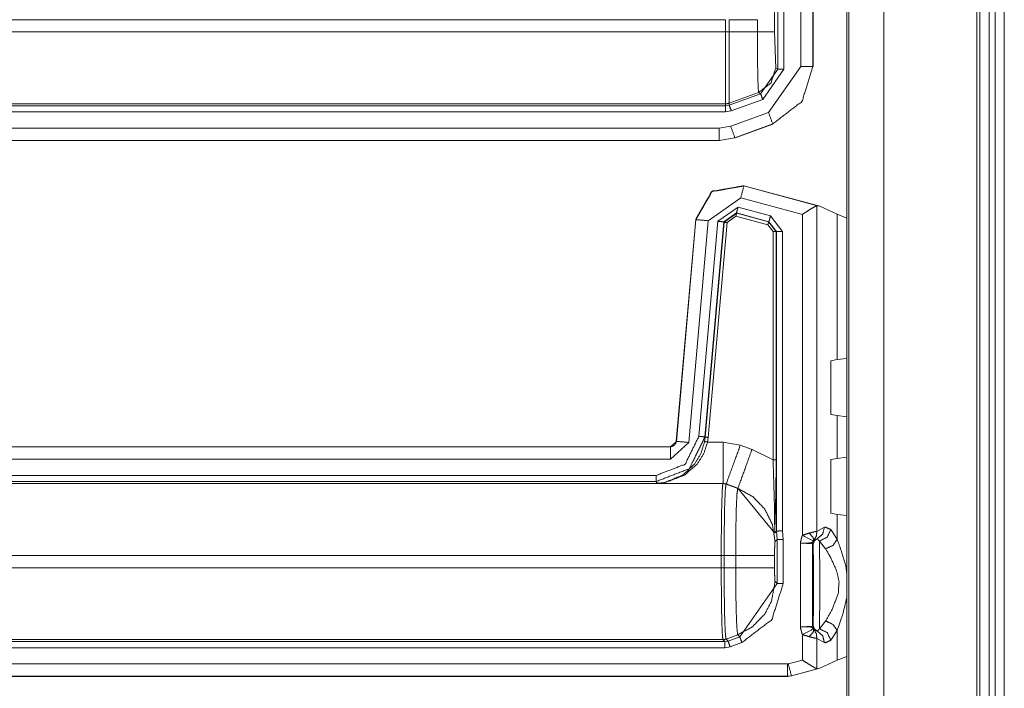
# Model space of a CAD drawing. Units: inches. Extents: x 1.35 to 3.94, y 1.83 to 7.98.
# Drawn here: x 3.74 to 3.94, y 3.91 to 4.04 of the extents above; entities that cross this region are included whole.
import ezdxf

# ---------------------------------------------------------------- set-up
doc = ezdxf.new("R2010")
doc.units = ezdxf.units.IN
doc.header["$MEASUREMENT"] = 0
doc.layers.add('1', color=7, linetype='Continuous', true_color=0xffffff)

msp = doc.modelspace()

# ---------------------------------------------------------------- linework, layer by layer
at = {"layer": '1', "color": 7, "linetype": 'Continuous', "lineweight": 13}
for p, q in [((3.908624410629272, 4.425734996795654), (3.908624410629272, 1.831985116004944)), ((3.909079313278198, 4.425734996795654), (3.909079313278198, 1.831985116004944)), ((3.916179656982422, 4.425734996795654), (3.916179656982422, 1.831985116004944)), ((3.93516731262207, 4.425734996795654), (3.93516731262207, 1.831985116004944)), ((3.935792446136475, 4.425734996795654), (3.935792446136475, 1.831985116004944)), ((3.937667369842529, 4.425734996795654), (3.937667369842529, 1.831985116004944)), ((3.938917398452759, 4.425734996795654), (3.938917398452759, 1.831985116004944)), ((3.940792322158813, 4.425734996795654), (3.940792322158813, 1.831985116004944)), ((3.894535779953003, 4.110261917114258), (3.894535779953003, 4.034040927886963)), ((3.895785093307495, 4.034040927886963), (3.895785093307495, 4.110261917114258)), ((3.899231910705566, 4.110133647918701), (3.899231910705566, 4.034634113311768)), ((3.901730537414551, 4.034634113311768), (3.901730537414551, 4.110133647918701)), ((3.9017653465271, 4.034599781036377), (3.9017653465271, 4.110159873962402)), ((3.893873691558838, 4.041674613952637), (3.893873691558838, 4.047241687774658)), ((3.883879423141479, 4.044170379638672), (3.652648687362671, 4.044170379638672)), ((3.883879423141479, 4.044170379638672), (3.883879423141479, 4.041674613952637)), ((3.890381813049316, 4.044170379638672), (3.884627819061279, 4.044170379638672)), ((3.884627819061279, 4.041674613952637), (3.884627819061279, 4.044170379638672)), ((3.890381813049316, 4.044170379638672), (3.890381813049316, 4.041674613952637)), ((3.652648687362671, 4.041674613952637), (3.883879423141479, 4.041674613952637)), ((3.890381813049316, 4.041674613952637), (3.884627819061279, 4.041674613952637)), ((3.894125699996948, 4.034301280975342), (3.893873691558838, 4.041674613952637)), ((3.894535779953003, 4.034040927886963), (3.891042947769165, 4.029051780700684)), ((3.891470193862915, 4.027878284454346), (3.895785093307495, 4.034040927886963)), ((3.899231910705566, 4.034634113311768), (3.892650127410889, 4.025238513946533)), ((3.894535779953003, 4.034040927886963), (3.894125699996948, 4.034301280975342)), ((3.9017653465271, 4.034599781036377), (3.901730537414551, 4.034634113311768)), ((3.9017653465271, 4.03459358215332), (3.9017653465271, 4.034599781036377)), ((3.890633583068848, 4.029312610626221), (3.884627819061279, 4.027127742767334)), ((3.891042947769165, 4.029051780700684), (3.884627819061279, 4.026716232299805)), ((3.890633583068848, 4.029312610626221), (3.891042947769165, 4.029051780700684)), ((3.883879423141479, 4.02699613571167), (3.65227746963501, 4.02699613571167)), ((3.883879423141479, 4.02699613571167), (3.883879423141479, 4.026583671569824)), ((3.884627819061279, 4.026716232299805), (3.884627819061279, 4.027127742767334)), ((3.885055541992188, 4.025542259216309), (3.891470193862915, 4.027878284454346)), ((3.670701265335083, 4.026583671569824), (3.883879423141479, 4.026583671569824)), ((3.883879423141479, 4.025334358215332), (3.670701265335083, 4.025334358215332)), ((3.884627819061279, 4.026716232299805), (3.883879423141479, 4.026583671569824)), ((3.883879423141479, 4.025334358215332), (3.885055541992188, 4.025542259216309)), ((3.892650127410889, 4.025238513946533), (3.884926557540894, 4.022432327270508)), ((3.885779619216919, 4.020083427429199), (3.893503427505493, 4.022890090942383)), ((3.885814666748047, 4.02004861831665), (3.893535614013672, 4.022852420806885)), ((3.893503427505493, 4.022890090942383), (3.893539667129517, 4.022854328155518)), ((3.893535614013672, 4.022852420806885), (3.893539667129517, 4.022854328155518)), ((3.67059588432312, 4.022018909454346), (3.882578611373901, 4.022018909454346)), ((3.884926557540894, 4.022432327270508), (3.882578611373901, 4.022018909454346)), ((3.882612705230713, 4.019484996795654), (3.670494079589844, 4.019484996795654)), ((3.882578611373901, 4.019519329071045), (3.67059588432312, 4.019519329071045)), ((3.882578611373901, 4.019519329071045), (3.885779619216919, 4.020083427429199)), ((3.882578611373901, 4.019519329071045), (3.882612705230713, 4.019484996795654)), ((3.882612705230713, 4.019484996795654), (3.882613658905029, 4.019484996795654)), ((3.885814666748047, 4.02004861831665), (3.885779619216919, 4.020083427429199)), ((3.885811567306519, 4.020047187805176), (3.885814666748047, 4.02004861831665)), ((3.8875892162323, 4.010263919830322), (3.887570381164551, 4.010268688201904)), ((3.903130054473877, 4.006099700927734), (3.8875892162323, 4.010263919830322)), ((3.887620210647583, 4.010220050811768), (3.8875892162323, 4.010263919830322)), ((3.90265154838562, 4.006192207336426), (3.887620210647583, 4.010220050811768)), ((3.880308628082275, 4.003139019012451), (3.886973142623901, 4.007805824279785)), ((3.886973142623901, 4.007805824279785), (3.899576902389526, 4.004428863525391)), ((3.886425495147705, 4.005918025970459), (3.882269382476807, 4.003008365631104)), ((3.883514404296875, 4.002899169921875), (3.886101961135864, 4.004711151123047)), ((3.886101961135864, 4.004711151123047), (3.892737627029419, 4.002933025360107)), ((3.886148452758789, 4.004644870758057), (3.886101961135864, 4.004711151123047)), ((3.893060922622681, 4.004140377044678), (3.886425495147705, 4.005918025970459)), ((3.90251350402832, 4.006188869476318), (3.90265154838562, 4.006192207336426)), ((3.90251350402832, 3.939718961715698), (3.90251350402832, 4.006188869476318)), ((3.90265154838562, 4.006192207336426), (3.903130054473877, 4.006099700927734)), ((3.906665563583374, 4.004449367523193), (3.903130054473877, 4.006099700927734)), ((3.877787828445435, 4.003400802612305), (3.87382698059082, 3.958125829696655)), ((3.877818584442139, 4.003356456756592), (3.873858213424683, 3.958091259002686)), ((3.876348257064819, 3.957873582839966), (3.880308628082275, 4.003139019012451)), ((3.877789735794067, 4.003419876098633), (3.877787828445435, 4.003400802612305)), ((3.877787828445435, 4.003400802612305), (3.877818584442139, 4.003356456756592)), ((3.882269382476807, 4.003008365631104), (3.878429889678955, 3.959120750427246)), ((3.879674673080444, 3.959011793136597), (3.883514404296875, 4.002899169921875)), ((3.8835608959198, 4.002832889556885), (3.87972092628479, 3.958942651748657)), ((3.880343198776245, 3.958888053894043), (3.884182929992676, 4.00277853012085)), ((3.883514404296875, 4.002899169921875), (3.8835608959198, 4.002832889556885)), ((3.886148452758789, 4.004644870758057), (3.8835608959198, 4.002832889556885)), ((3.884182929992676, 4.00277853012085), (3.885986804962158, 4.00404167175293)), ((3.885986804962158, 4.00404167175293), (3.89250659942627, 4.002294063568115)), ((3.8926682472229, 4.002898216247559), (3.886148452758789, 4.004644870758057)), ((3.892737627029419, 4.002933025360107), (3.8926682472229, 4.002898216247559)), ((3.894196033477783, 4.000906467437744), (3.8926682472229, 4.002898216247559)), ((3.892737627029419, 4.002933025360107), (3.894266128540039, 4.000942230224609)), ((3.895515203475952, 4.000942230224609), (3.893060922622681, 4.004140377044678)), ((3.899576902389526, 4.004428863525391), (3.899576902389526, 3.938911199569702)), ((3.906665563583374, 4.004449367523193), (3.908624410629272, 4.003686904907227)), ((3.906665563583374, 3.974772214889526), (3.906665563583374, 4.004449367523193)), ((3.89250659942627, 4.002294063568115), (3.893571376800537, 4.000906467437744)), ((3.893571376800537, 4.000906467437744), (3.893571376800537, 3.954286813735962)), ((3.894196033477783, 4.000906467437744), (3.894266128540039, 4.000942230224609)), ((3.894196033477783, 3.954286813735962), (3.894196033477783, 4.000906467437744)), ((3.894266128540039, 4.000942230224609), (3.894266128540039, 3.939755439758301)), ((3.895515203475952, 3.939846277236938), (3.895515203475952, 4.000942230224609)), ((3.905405044555664, 3.974530220031738), (3.906665563583374, 3.974772214889526)), ((3.905405044555664, 3.963585376739502), (3.905405044555664, 3.974530220031738)), ((3.908624410629272, 3.975001335144043), (3.906665563583374, 3.974772214889526)), ((3.906665563583374, 3.963343143463135), (3.905405044555664, 3.963585376739502)), ((3.906665563583374, 3.954616069793701), (3.906665563583374, 3.963343143463135)), ((3.906665563583374, 3.963343143463135), (3.908624410629272, 3.963114023208618)), ((3.87972092628479, 3.958942651748657), (3.879602909088135, 3.958053588867188)), ((3.87972092628479, 3.958942651748657), (3.879674673080444, 3.959011793136597)), ((3.880217790603638, 3.957943677902222), (3.880343198776245, 3.958888053894043)), ((3.670494079589844, 3.956984996795654), (3.872581481933594, 3.956984996795654)), ((3.67059588432312, 3.956950664520264), (3.872613668441772, 3.956950664520264)), ((3.872581481933594, 3.956984996795654), (3.872582197189331, 3.956984996795654)), ((3.872582197189331, 3.956984996795654), (3.872613668441772, 3.956950664520264)), ((3.873858213424683, 3.958091259002686), (3.872613668441772, 3.956950664520264)), ((3.872613668441772, 3.954451560974121), (3.876348257064819, 3.957873582839966)), ((3.87382698059082, 3.958125829696655), (3.873826503753662, 3.958124399185181)), ((3.873858213424683, 3.958091259002686), (3.87382698059082, 3.958125829696655)), ((3.883374214172363, 3.957943677902222), (3.880217790603638, 3.957943677902222)), ((3.886892080307007, 3.957324743270874), (3.883374214172363, 3.957943677902222)), ((3.889285564422607, 3.956456422805786), (3.886892080307007, 3.957324743270874)), ((3.893571376800537, 3.954286813735962), (3.889285564422607, 3.956456422805786)), ((3.872613668441772, 3.954451560974121), (3.67059588432312, 3.954451560974121)), ((3.905405044555664, 3.954373836517334), (3.906665563583374, 3.954616069793701)), ((3.908624410629272, 3.954844951629639), (3.906665563583374, 3.954616069793701)), ((3.905405044555664, 3.954373836517334), (3.905405044555664, 3.943428993225098)), ((3.670701265335083, 3.951135873794556), (3.869718074798584, 3.951135873794556)), ((3.65227746963501, 3.949473857879639), (3.883337497711182, 3.949473857879639)), ((3.869718074798584, 3.949886560440063), (3.670701265335083, 3.949886560440063)), ((3.869718074798584, 3.949886560440063), (3.869967460632324, 3.949511051177979)), ((3.869967460632324, 3.949511051177979), (3.883374214172363, 3.949511051177979)), ((3.883337497711182, 3.949473857879639), (3.88333797454834, 3.949474334716797)), ((3.88333797454834, 3.949474334716797), (3.883374214172363, 3.949511051177979)), ((3.88333797454834, 3.949474334716797), (3.883976697921753, 3.949361324310303)), ((3.883374214172363, 3.949511051177979), (3.884016513824463, 3.949401617050171)), ((3.884016513824463, 3.949401617050171), (3.883976697921753, 3.949361324310303)), ((3.883976697921753, 3.949361324310303), (3.886368036270142, 3.948490858078003)), ((3.884016513824463, 3.949401617050171), (3.886409997940063, 3.948532819747925)), ((3.886368036270142, 3.948490858078003), (3.886409997940063, 3.948532819747925)), ((3.886409997940063, 3.948532819747925), (3.893884897232056, 3.939429521560669)), ((3.906665563583374, 3.94318699836731), (3.905405044555664, 3.943428993225098)), ((3.906665563583374, 3.938093662261963), (3.906665563583374, 3.94318699836731)), ((3.906665563583374, 3.94318699836731), (3.908624410629272, 3.942957878112793)), ((3.904069185256958, 3.940550565719604), (3.90251350402832, 3.939718961715698)), ((3.894266128540039, 3.939755439758301), (3.893905162811279, 3.93939471244812)), ((3.894266128540039, 3.939755439758301), (3.894266366958618, 3.939755916595459)), ((3.894266366958618, 3.939755916595459), (3.894393444061279, 3.938043355941772)), ((3.895642995834351, 3.938043355941772), (3.895515203475952, 3.939846277236938)), ((3.906665563583374, 3.938093662261963), (3.905382871627808, 3.940078735351562)), ((3.894393444061279, 3.938043355941772), (3.893983364105225, 3.937633037567139)), ((3.894393444061279, 3.938043355941772), (3.894393444061279, 3.929051637649536)), ((3.895642995834351, 3.929051637649536), (3.895642995834351, 3.938043355941772)), ((3.899160623550415, 3.937314987182617), (3.899160623550415, 3.920249223709106)), ((3.899160623550415, 3.937314987182617), (3.901660203933716, 3.937186479568481)), ((3.901660203933716, 3.920377731323242), (3.901660203933716, 3.937186479568481)), ((3.901660203933716, 3.937186479568481), (3.901740312576294, 3.937025547027588)), ((3.90199875831604, 3.938022613525391), (3.902566909790039, 3.938200712203979)), ((3.903033971786499, 3.937725067138672), (3.904316186904907, 3.936153650283813)), ((3.882997751235962, 3.934795379638672), (3.652648687362671, 3.934795379638672)), ((3.882997751235962, 3.932299375534058), (3.882997751235962, 3.934795379638672)), ((3.882997751235962, 3.934795379638672), (3.883584022521973, 3.934795379638672)), ((3.883584022521973, 3.934795379638672), (3.885946989059448, 3.934795379638672)), ((3.883584022521973, 3.934795379638672), (3.883584022521973, 3.932299375534058)), ((3.885946989059448, 3.932299375534058), (3.885946989059448, 3.934795379638672)), ((3.893886089324951, 3.934796333312988), (3.893886089324951, 3.932299375534058)), ((3.652648687362671, 3.932299375534058), (3.882997751235962, 3.932299375534058)), ((3.882997751235962, 3.932299375534058), (3.883584022521973, 3.932299375534058)), ((3.883584022521973, 3.932299375534058), (3.885946989059448, 3.932299375534058)), ((3.894393444061279, 3.929051637649536), (3.886783123016357, 3.918189287185669)), ((3.89398193359375, 3.929463386535645), (3.894393444061279, 3.929051637649536)), ((3.901660203933716, 3.920377731323242), (3.899160623550415, 3.920249223709106)), ((3.901740312576294, 3.920538425445557), (3.901660203933716, 3.920377731323242)), ((3.904316186904907, 3.921410322189331), (3.903033971786499, 3.919838905334473)), ((3.883976697921753, 3.917733669281006), (3.886368036270142, 3.918604135513306)), ((3.886783123016357, 3.918189287185669), (3.886368036270142, 3.918604135513306)), ((3.899576902389526, 3.918652772903442), (3.899576902389526, 3.91344165802002)), ((3.902566909790039, 3.919363260269165), (3.90199875831604, 3.919541597366333)), ((3.905382871627808, 3.917484998703003), (3.906665563583374, 3.919469833374023)), ((3.906665563583374, 3.913421392440796), (3.906665563583374, 3.919469833374023)), ((3.651968240737915, 3.917208671569824), (3.883749723434448, 3.917208671569824)), ((3.883337497711182, 3.917620897293091), (3.65227746963501, 3.917620897293091)), ((3.88333797454834, 3.917620420455933), (3.883337497711182, 3.917620897293091)), ((3.88333797454834, 3.917620420455933), (3.883976697921753, 3.917733669281006)), ((3.883749723434448, 3.917208671569824), (3.88333797454834, 3.917620420455933)), ((3.884389638900757, 3.917320728302002), (3.883749723434448, 3.917208671569824)), ((3.883976697921753, 3.917734146118164), (3.883976697921753, 3.917733669281006)), ((3.883976697921753, 3.917733669281006), (3.884389638900757, 3.917320728302002)), ((3.886783123016357, 3.918189287185669), (3.884389638900757, 3.917320728302002)), ((3.884815692901611, 3.916147232055664), (3.887209177017212, 3.917015552520752)), ((3.90251350402832, 3.911681890487671), (3.90251350402832, 3.917845249176025)), ((3.90251350402832, 3.917845249176025), (3.904069185256958, 3.917012929916382)), ((3.883749723434448, 3.915959596633911), (3.651936531066895, 3.915959596633911)), ((3.883749723434448, 3.915959596633911), (3.884815692901611, 3.916147232055664)), ((3.652485132217407, 3.912643671035767), (3.8965163230896, 3.912643671035767)), ((3.896677732467651, 3.912664890289307), (3.8965163230896, 3.912643671035767)), ((3.899576902389526, 3.91344165802002), (3.896677732467651, 3.912664890289307)), ((3.906665563583374, 3.913421392440796), (3.903130054473877, 3.911770820617676)), ((3.906665563583374, 3.913421392440796), (3.908624410629272, 3.914183378219604)), ((3.8965163230896, 3.910144567489624), (3.897324800491333, 3.910251140594482)), ((3.89732837677002, 3.910216093063354), (3.89652156829834, 3.910109996795654)), ((3.897324800491333, 3.910251140594482), (3.90265154838562, 3.911678075790405)), ((3.897329092025757, 3.910216569900513), (3.897324800491333, 3.910251140594482)), ((3.89732837677002, 3.910216093063354), (3.897329092025757, 3.910216569900513)), ((3.897329092025757, 3.910216569900513), (3.903130054473877, 3.911770820617676)), ((3.90265154838562, 3.911678075790405), (3.90251350402832, 3.911681890487671)), ((3.903130054473877, 3.911770820617676), (3.90265154838562, 3.911678075790405)), ((3.8965163230896, 3.910144567489624), (3.652485132217407, 3.910144567489624)), ((3.883441209793091, 3.910109996795654), (3.652519702911377, 3.910109996795654)), ((3.883441209793091, 3.910109996795654), (3.883522987365723, 3.910109996795654)), ((3.883522987365723, 3.910109996795654), (3.896520614624023, 3.910109996795654)), ((3.8965163230896, 3.910144567489624), (3.896520614624023, 3.910109996795654)), ((3.896520614624023, 3.910109996795654), (3.89652156829834, 3.910109996795654))]:
    msp.add_line(p, q, dxfattribs=at)
for points in [[(3.883879488577008, 4.041674495653126), (3.883879488577008, 4.026995947120611)], [(3.884627779610753, 4.041674495653126), (3.883879488577008, 4.041674495653126)], [(3.884627779610753, 4.027127783061303), (3.884627779610753, 4.041674495653126)], [(3.893873792204431, 4.041674495653126), (3.890381767380291, 4.041674495653126)], [(3.895785006443418, 4.03404103192662), (3.894535820215253, 4.03404103192662)], [(3.89923186525084, 4.034633886758684), (3.901730644608222, 4.034633886758684)], [(3.891470227693105, 4.027878515501357), (3.89104298158901, 4.029052018133939)], [(3.883879488577008, 4.025334570127256), (3.883879488577008, 4.026583756355421)], [(3.892650240742512, 4.025238541479098), (3.893503512247548, 4.022890315510779)], [(3.882578625915301, 4.019519547199991), (3.882578625915301, 4.022018733458424)], [(3.884926444982568, 4.022432144926768), (3.885779716487605, 4.020083512057397)], [(3.887620129943627, 4.010219823667512), (3.886973157271711, 4.007805679728847)], [(3.886101982120408, 4.004711197232041), (3.886425468456366, 4.005918065750848)], [(3.877818697414625, 4.003356623631532), (3.880308524948873, 4.003138931568969)], [(3.883514498333795, 4.002899266849624), (3.882269381116146, 4.003008316331432)], [(3.885986829122828, 4.00404143810124), (3.886148368840281, 4.004644872360643)], [(3.892506604671325, 4.002294204986015), (3.892668144388779, 4.00289804614647)], [(3.892737724468589, 4.002933039636901), (3.893060803903495, 4.004140315056759)], [(3.893571464723152, 4.000906672400333), (3.894196057837235, 4.000906672400333)], [(3.894266044818096, 4.000942072791815), (3.895515231046261, 4.000942072791815)], [(3.879674573110606, 3.959011733234831), (3.878429862794007, 3.959120782716639)], [(3.872613619163587, 3.956950779408885), (3.872613619163587, 3.954451593150452)], [(3.873858329480186, 3.958091323056294), (3.876348157014434, 3.957873630993731)], [(3.883374117471021, 3.957943617974593), (3.883374117471021, 3.949511000582902)], [(3.886892183962459, 3.957324721475231), (3.884016614231371, 3.949401544200043)], [(3.889285575947497, 3.956456394631289), (3.886410006216408, 3.948532810455049)], [(3.893571464723152, 3.954286798224587), (3.894196057837235, 3.954286798224587)], [(3.869718111280974, 3.949886570253454), (3.869718111280974, 3.951135756481619)], [(3.899576917342529, 3.938911228190818), (3.901774183020734, 3.937772312147615)], [(3.895642997976438, 3.938043308247927), (3.894393404847222, 3.938043308247927)], [(3.895642997976438, 3.929051608811449), (3.894393404847222, 3.929051608811449)], [(3.899576917342529, 3.918652845538816), (3.901774183020734, 3.919791761582019)], [(3.883749687141574, 3.915959567478808), (3.883749687141574, 3.917208753706973)], [(3.884815767896555, 3.916147148863558), (3.884389742495614, 3.917320651496141)], [(3.887209159881593, 3.917015475707501), (3.886783134480652, 3.918189385241135)], [(3.896516207632999, 3.910144544551542), (3.896516207632999, 3.912643730809975)], [(3.897324720022368, 3.91025115262704), (3.896677747350452, 3.912664889664654)]]:
    msp.add_open_spline(points, degree=1, dxfattribs=at)
for points, knots in [([(3.890381767380291, 4.041674495653126), (3.890396415818145, 4.037582291777994), (3.890438733527503, 4.033951106794234), (3.890503430794695, 4.031190283159674), (3.890583997202896, 4.029610286376624), (3.890633639131181, 4.029312434806911)], [0, 0, 0.3308389068371069, 0.6244242674629746, 0.8476860620389414, 0.9755878495769679, 1, 1]), ([(3.894125663955322, 4.034301448599592), (3.893164970572684, 4.031257421833175), (3.890633639131181, 4.029312434806911)], [0, 0, 0.4999805851741541, 1, 1]), ([(3.893503512247548, 4.022890315510779), (3.899469088563876, 4.027464697131961), (3.901730644608222, 4.034633886758684)], [0, 0, 0.5000025488977841, 1, 1]), ([(3.884627779610753, 4.027127783061303), (3.884259534159128, 4.027029313006835), (3.883879488577008, 4.026995947120611)], [0, 0, 0.4997878085927784, 1, 1]), ([(3.8850554326159, 4.025542089663531), (3.884757581046188, 4.026358740073931), (3.884627779610753, 4.026715999197165)], [0, 0, 0.6957623533700972, 1, 1]), ([(3.877789807439967, 4.003420100195569), (3.881085705957275, 4.009121190828409), (3.887570488015342, 4.010268651793695)], [0, 0, 0.4999893826288804, 1, 1]), ([(3.887620129943627, 4.010219823667512), (3.881119478744552, 4.009072769603279), (3.877818697414625, 4.003356623631532)], [0, 0, 0.500013531904892, 1, 1]), ([(3.902513522231345, 4.006188654950108), (3.902098076257744, 4.006011246091646), (3.901522311269844, 4.005680842437812), (3.900726819714123, 4.005180354144443), (3.899591972681435, 4.004438573527523), (3.899576917342529, 4.004428807902286)], [0, 0, 0.1317362628830376, 0.3253223854507285, 0.5993974440403813, 0.9947668261897538, 1, 1]), ([(3.884183036761442, 4.002778417237323), (3.883748873339471, 4.002816665936166), (3.883560885053669, 4.002832941978227)], [0, 0, 0.6978694586663609, 1, 1]), ([(3.878429862794007, 3.959120782716639), (3.875626314549038, 3.95343352671955), (3.869718111280974, 3.951135756481619)], [0, 0, 0.5000564414244957, 1, 1]), ([(3.869718111280974, 3.949886570253454), (3.876470227329889, 3.952512709639961), (3.879674573110606, 3.959011733234831)], [0, 0, 0.4999584248855943, 1, 1]), ([(3.880343111538252, 3.958888035315169), (3.879908948116281, 3.958925877112961), (3.879720959830479, 3.958942560056073)], [0, 0, 0.6978125692127725, 1, 1]), ([(3.879602958525538, 3.958053481258503), (3.87883757764763, 3.955587660886295), (3.877598157044702, 3.953515313830906), (3.875184013106036, 3.951233412733984), (3.87144947525519, 3.949678236915076), (3.869989921183389, 3.949511814385005), (3.869967541625556, 3.949511000582902)], [0, 0, 0.1863454537540947, 0.3606252920131119, 0.6003832294797838, 0.8923585784263064, 0.9983836996937435, 1, 1]), ([(3.869967541625556, 3.949511000582902), (3.869991955688647, 3.949511814385005), (3.871544283200194, 3.94967376100351), (3.875517265067231, 3.951204522759326), (3.878085624504422, 3.95345753388159), (3.879403983911345, 3.955505059972836), (3.880217786014384, 3.957943617974593)], [0, 0, 0.001712370963056738, 0.1111207555041574, 0.4095829990884492, 0.6490794809757946, 0.8197898545411184, 1, 1]), ([(3.873826591198167, 3.958124282041467), (3.87372039002372, 3.957718601693102), (3.873485608116994, 3.957371108195105), (3.873149100947387, 3.957121270949472), (3.872749117213743, 3.956996352326655), (3.87258228778262, 3.956984959097213)], [0, 0, 0.2274023811348847, 0.4548170727054032, 0.6820904217852932, 0.909322315150356, 1, 1]), ([(3.880217786014384, 3.957943617974593), (3.879788912306083, 3.958020115372278), (3.879602958525538, 3.958053481258503)], [0, 0, 0.6975124142956571, 1, 1]), ([(3.893571464723152, 3.954286798224587), (3.893713066289081, 3.949937839785946), (3.893883964730719, 3.94403980904417), (3.893912040903274, 3.939898370141805), (3.893899833871728, 3.939553318050116), (3.893884778532822, 3.939429620130454)], [0, 0, 0.2927544779811165, 0.6897425623337772, 0.9683863994929341, 0.9916161459902044, 1, 1]), ([(3.893905123585398, 3.939394626640023), (3.893910820200119, 3.939452406589339), (3.893931572153747, 3.939780775737916), (3.894061373589182, 3.943790378699589), (3.894170423070989, 3.949755548114865), (3.894196057837235, 3.954286798224587)], [0, 0, 0.003897624309454262, 0.02598530689199507, 0.2952944480612648, 0.6958083696607182, 1, 1]), ([(3.882997733998366, 3.934795424054698), (3.883009127227808, 3.938526706697132), (3.883051444937166, 3.942594496509173), (3.883096610953885, 3.945002536932066), (3.883208508743053, 3.948246352114779), (3.88332284793853, 3.949440606700989), (3.883337496376384, 3.949473972587214)], [0, 0, 0.254008363984577, 0.5309382638520843, 0.6948945215175512, 0.9158486848059786, 0.9975193594353619, 1, 1]), ([(3.883337496376384, 3.949473972587214), (3.883661796514446, 3.949445489513607), (3.883976737928322, 3.949361260995943)], [0, 0, 0.4996458750487627, 1, 1]), ([(3.883976737928322, 3.949361260995943), (3.883960054985209, 3.94932830201077), (3.883827405242414, 3.948143813049796), (3.883698417609082, 3.944925632633328), (3.883646334274488, 3.942535902757754), (3.883597506148305, 3.938499037425629), (3.88358407948577, 3.934796127552305), (3.883584078413024, 3.934795127455397)], [0, 0, 0.002533535035825358, 0.08427816627429183, 0.3051705529968234, 0.469106325740102, 0.7459903037330674, 0.9999720931634096, 1, 1]), ([(3.885946952819779, 3.934795127455224), (3.885946953417011, 3.93479612755432), (3.885950614929243, 3.93661142344763), (3.885994560242807, 3.941004734100886), (3.886082043968884, 3.944705906065508), (3.886203300482237, 3.947277927612163), (3.886368095408102, 3.948490899646742)], [0, 0, 2.967755657171178e-05, 0.1324512043519877, 0.4528958125892179, 0.7229182658844369, 0.9107184558984878, 1, 1]), ([(3.886368095408102, 3.948490899646742), (3.889451998477568, 3.946799818876627), (3.891885673666707, 3.944260349414094), (3.893444104694026, 3.941107273165869), (3.89398324858729, 3.937633151987995)], [0, 0, 0.250020635309328, 0.5000561030445566, 0.7500806268267795, 1, 1]), ([(3.904069104951304, 3.94055063252739), (3.903678479941846, 3.939110609706063), (3.902566826269094, 3.938200778954865)], [0, 0, 0.5094844478790288, 1, 1]), ([(3.905382988446661, 3.940078627307628), (3.904282728003352, 3.940582370809409), (3.904069104951304, 3.94055063252739)], [0, 0, 0.8485565778657851, 1, 1]), ([(3.893884778532822, 3.939429620130454), (3.893887219939131, 3.939423516614681), (3.893905123585398, 3.939394626640023)], [0, 0, 0.162067185603996, 1, 1]), ([(3.895515231046261, 3.93984628680721), (3.895485934170551, 3.939844252301953), (3.894893079338487, 3.939801934592595), (3.894569593002529, 3.939778334331606), (3.89435271474207, 3.939762058289546), (3.894266451719147, 3.939755954773773)], [0, 0, 0.02345560037177933, 0.4981700943897678, 0.7572234492226841, 0.9309299750562137, 1, 1]), ([(3.899576917342529, 3.938911228190818), (3.899479261090164, 3.938707777665059), (3.899169609389958, 3.937494805630479), (3.899163505874185, 3.937405694300196), (3.899161471368927, 3.937353610965602), (3.899160657566824, 3.937334079715129), (3.899160657566824, 3.937314955365707)], [0, 0, 0.136140022617527, 0.891343567466494, 0.9452267316631237, 0.9766704364620545, 0.9884630632732084, 1, 1]), ([(3.900950615292459, 3.939352715831717), (3.899940279981536, 3.939043471032562), (3.899576917342529, 3.938911228190818)], [0, 0, 0.732083580472809, 1, 1]), ([(3.902513522231345, 3.939718926778085), (3.902328382252904, 3.939682712584499), (3.901844983803699, 3.939578139014259), (3.900950615292459, 3.939352715831717)], [0, 0, 0.1174964153931685, 0.4255370092257085, 1, 1]), ([(3.900950615292459, 3.939352715831717), (3.901733899816634, 3.938486423493032), (3.901890556721469, 3.937908623999874)], [0, 0, 0.6611159829939175, 1, 1]), ([(3.902513522231345, 3.939718926778085), (3.902432142021041, 3.93879933040165), (3.901998792401173, 3.9380225562943)], [0, 0, 0.5092992577194317, 1, 1]), ([(3.905382988446661, 3.940078627307628), (3.904606621240362, 3.938502699535093), (3.903033948676239, 3.937725111625639)], [0, 0, 0.5003387457817781, 1, 1]), ([(3.89398324858729, 3.937633151987995), (3.893949882701065, 3.93744434990009), (3.893944592987395, 3.937381280237105), (3.893916923715892, 3.936847832958563), (3.893896985564368, 3.9360812313775), (3.893887219939131, 3.935171807527354), (3.893885999235977, 3.934796237856801)], [0, 0, 0.06748380685407994, 0.08976084060095385, 0.2777746023618269, 0.547692237882857, 0.8678072858191886, 1, 1]), ([(3.899160657566824, 3.937314955365707), (3.899179781916246, 3.937314955365707), (3.900086357459031, 3.937318617475171), (3.9008143034402, 3.937333265913026), (3.901322929754599, 3.937378025028693), (3.901501966217268, 3.937435398076957), (3.901648857496866, 3.937570489226061), (3.901774183020734, 3.937772312147615)], [0, 0, 0.006855754973266985, 0.3318503656551255, 0.5928594857195413, 0.775898029934967, 0.8432944833974796, 0.9148355805934275, 1, 1]), ([(3.901660250726309, 3.937186374633427), (3.901719251378779, 3.937565199512392), (3.901890556721469, 3.937908623999874)], [0, 0, 0.4997480817853968, 1, 1]), ([(3.901740410233458, 3.937025648718077), (3.901967867921257, 3.937743422172957), (3.902566826269094, 3.938200778954865)], [0, 0, 0.4997817804574083, 1, 1]), ([(3.901740410233458, 3.937025648718077), (3.901860852944708, 3.932822767756932), (3.901860852944708, 3.924740899071651), (3.901740410233458, 3.920538425011557)], [0, 0, 0.2549687295506993, 0.7450559349378556, 1, 1]), ([(3.901774183020734, 3.937772312147615), (3.901801852292238, 3.937810560846458), (3.901860852944708, 3.937876478816804), (3.901890556721469, 3.937908623999874)], [0, 0, 0.2630803112109383, 0.7560883767522585, 1, 1]), ([(3.901890556721469, 3.937908623999874), (3.901941012451857, 3.937969252256551), (3.901951591879197, 3.937980645485993), (3.901985364666473, 3.938012383768012), (3.901998792401173, 3.9380225562943)], [0, 0, 0.5004367683976447, 0.5990793855842796, 0.8931207082214434, 1, 1]), ([(3.902566826269094, 3.938200778954865), (3.902642916765728, 3.938194675439092), (3.903033948676239, 3.937725111625639)], [0, 0, 0.1110493163103811, 1, 1]), ([(3.903033948676239, 3.919838962103995), (3.9031173633918, 3.925004164051984), (3.9031173633918, 3.93255990967765), (3.903033948676239, 3.937725111625639)], [0, 0, 0.2887981246081138, 0.7112018753918862, 1, 1]), ([(3.90666554056105, 3.938093763978316), (3.905822848483353, 3.936849460562769), (3.904316093889577, 3.93615365976467)], [0, 0, 0.4752014573229798, 1, 1]), ([(3.908624362223065, 3.931284274881136), (3.908463229406664, 3.932456556810564), (3.907424411022134, 3.935993340750372), (3.90666554056105, 3.938093763978316)], [0, 0, 0.1665968582683972, 0.6855736512205352, 1, 1]), ([(3.885946952819779, 3.934795424054698), (3.891578463372809, 3.93479583095575), (3.893885999235977, 3.934796237856801)], [0, 0, 0.7093434437872101, 1, 1]), ([(3.904316093889577, 3.93615365976467), (3.905262952636463, 3.93449065516711), (3.906557711782398, 3.931690769031604), (3.907054537966303, 3.929399916111549), (3.90688770853518, 3.927040703814839), (3.905704440277361, 3.923904310509727), (3.904316093889577, 3.921410413964963)], [0, 0, 0.1202497073000508, 0.3140878421712971, 0.4613852343647208, 0.6100019148121939, 0.8206435736558422, 1, 1]), ([(3.883337496376384, 3.917620944472162), (3.883234957311402, 3.918414401522625), (3.883134452751676, 3.920677178270125), (3.883096610953885, 3.92209238012731), (3.88302296186356, 3.926860853550068), (3.882998140899417, 3.931683037911625), (3.882997733998366, 3.932299493004678)], [0, 0, 0.05446807601021045, 0.2086706955624243, 0.305052636539316, 0.6297309142045936, 0.9580314840120002, 1, 1]), ([(3.883584078413605, 3.932299493004678), (3.883584485314657, 3.931687513823192), (3.883613375289315, 3.926901543655219), (3.883698417609082, 3.922169691327099), (3.883742362922646, 3.920765475798305), (3.883858329722329, 3.918520602697072), (3.883976737928322, 3.917734062964485)], [0, 0, 0.04197727250372773, 0.370265547339678, 0.6948881706425263, 0.7912541661826379, 0.9454412434041918, 1, 1]), ([(3.886368095408102, 3.918604017412633), (3.886309501656683, 3.918793633302641), (3.886171969101269, 3.920317070839531), (3.886057629905793, 3.923189792263258), (3.885979911804952, 3.927072848997909), (3.885946952819779, 3.932299493004678)], [0, 0, 0.01447187863561221, 0.1260125943662191, 0.3356570692412158, 0.618865961814919, 1, 1]), ([(3.885946952819779, 3.932299493004678), (3.891578463372809, 3.932299493004678), (3.893885999235977, 3.932299493004678)], [0, 0, 0.7093434472861463, 1, 1]), ([(3.893885999235977, 3.932299493004678), (3.893892102751749, 3.931342461731504), (3.893893730355956, 3.931217543108687), (3.893911227101171, 3.93041228592773), (3.893937268768468, 3.929817396590408), (3.893968600149435, 3.929502048275481), (3.893982027884135, 3.929462985774535)], [0, 0, 0.336860029572822, 0.380832267487496, 0.6643313260593409, 0.873919333322957, 0.9854612412132481, 1, 1]), ([(3.886368095408102, 3.918604017412633), (3.889341321391555, 3.920211683467187), (3.891885266765655, 3.922835381447385), (3.893256930210327, 3.925446058593934), (3.893982027884135, 3.929462985774535)], [0, 0, 0.2403073964728033, 0.5001286599485233, 0.7097968602196316, 1, 1]), ([(3.887209159881593, 3.917015475707501), (3.893324882685931, 3.921701755117851), (3.895642997976438, 3.929051608811449)], [0, 0, 0.4999353141035995, 1, 1]), ([(3.90666554056105, 3.919469902850267), (3.907778821838008, 3.922620537692183), (3.908624362223065, 3.926151218116217)], [0, 0, 0.4792762236603963, 1, 1]), ([(3.901774183020734, 3.919791761582019), (3.901648857496866, 3.919993177602521), (3.901501966217268, 3.920128675652677), (3.901322929754599, 3.920186048700941), (3.9008143034402, 3.920230807816608), (3.900086357459031, 3.920245456254463), (3.899179781916246, 3.920249118363927), (3.899160657566824, 3.920249118363927)], [0, 0, 0.08504266650963656, 0.1566843806688598, 0.224082523324172, 0.4071256551310075, 0.6681413170044296, 0.9931440731973363, 1, 1]), ([(3.899160657566824, 3.920249118363927), (3.899161064467876, 3.920222262894526), (3.899161471368927, 3.920210055862981), (3.899163505874185, 3.920158379429438), (3.899169609389958, 3.920069268099155), (3.899479261090164, 3.918856296064575), (3.899576917342529, 3.918652845538816)], [0, 0, 0.0162027304488302, 0.02357085269271944, 0.05476940674310295, 0.1086527910719871, 0.8638594212011399, 1, 1]), ([(3.901660250726309, 3.920377699096207), (3.901719251378779, 3.919998874217242), (3.901890556721469, 3.91965544972976)], [0, 0, 0.4997480817853968, 1, 1]), ([(3.901740410233458, 3.920538425011557), (3.901967867921257, 3.919820651556677), (3.902566826269094, 3.919363294774769)], [0, 0, 0.4997817804574083, 1, 1]), ([(3.90666554056105, 3.919469902850267), (3.905822848483353, 3.920714206265814), (3.904316093889577, 3.921410413964963)], [0, 0, 0.475175818934269, 1, 1]), ([(3.899576917342529, 3.918652845538816), (3.90056812830403, 3.918320407379724), (3.900950615292459, 3.918211357897917)], [0, 0, 0.7244123234886027, 1, 1]), ([(3.900950615292459, 3.918211357897917), (3.901733899816634, 3.919077650236602), (3.901890556721469, 3.91965544972976)], [0, 0, 0.6611159829939175, 1, 1]), ([(3.901890556721469, 3.91965544972976), (3.901848239012111, 3.919700615746478), (3.901801038490134, 3.919754326685279), (3.901774183020734, 3.919791761582019)], [0, 0, 0.3448695512156071, 0.7432884900541088, 1, 1]), ([(3.901998792401173, 3.919541517435334), (3.901968274822309, 3.919566745300529), (3.901921481201384, 3.919616387228814), (3.901890556721469, 3.91965544972976)], [0, 0, 0.251179085693687, 0.6839460636144056, 1, 1]), ([(3.902513522231345, 3.917845146951549), (3.902432142021041, 3.918764743327984), (3.901998792401173, 3.919541517435334)], [0, 0, 0.5092992577194317, 1, 1]), ([(3.903033948676239, 3.919838962103995), (3.902642916765728, 3.91936899138949), (3.902566826269094, 3.919363294774769)], [0, 0, 0.8890418489488635, 1, 1]), ([(3.904069104951304, 3.917013034301192), (3.903678479941846, 3.918453464023571), (3.902566826269094, 3.919363294774769)], [0, 0, 0.5095502156664486, 1, 1]), ([(3.905382988446661, 3.917485039520955), (3.904606621240362, 3.919061374194541), (3.903033948676239, 3.919838962103995)], [0, 0, 0.5003906847577642, 1, 1]), ([(3.883337496376384, 3.917620944472162), (3.883661796514446, 3.91764983444682), (3.883976737928322, 3.917734062964485)], [0, 0, 0.4996734063769289, 1, 1]), ([(3.900950615292459, 3.918211357897917), (3.901406751371212, 3.918090915186667), (3.902087089929353, 3.917931816875523), (3.902513522231345, 3.917845146951549)], [0, 0, 0.2938250446000615, 0.7289817157260673, 1, 1]), ([(3.904069104951304, 3.917013034301192), (3.904282728003352, 3.916981702920225), (3.905382988446661, 3.917485039520955)], [0, 0, 0.1514260433027878, 1, 1]), ([(3.899576917342529, 3.913441663772005), (3.899591972681435, 3.913431898146769), (3.900726819714123, 3.912690117529849), (3.901522311269844, 3.91218962923648), (3.902098076257744, 3.911859225582646), (3.902513522231345, 3.911681816724183)], [0, 0, 0.005233173810246306, 0.4006025559596187, 0.6746776145492716, 0.8682637371169624, 1, 1])]:
    msp.add_open_spline(points, degree=1, knots=knots, dxfattribs=at)

doc.saveas('drawing.dxf')
